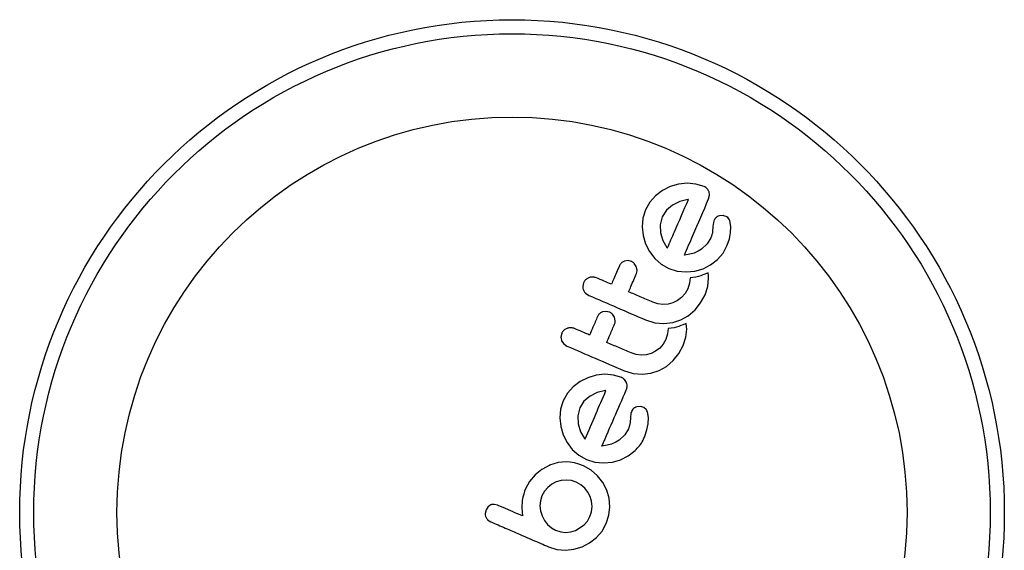
# Model space of a CAD drawing. Units: millimetres. Extents: x -24 to 633, y -24 to 413.
# Drawn here: x 251 to 256, y 215 to 217 of the extents above; entities that cross this region are included whole.
import ezdxf

# ---------------------------------------------------------------- set-up
doc = ezdxf.new("R2010")
doc.units = ezdxf.units.MM
doc.layers.add('CONTOUR', color=7, linetype='Continuous')

msp = doc.modelspace()

# ---------------------------------------------------------------- linework, layer by layer
at = {"layer": 'CONTOUR'}
for p, q in [((254.5538, 216.5515), (254.5056, 216.5462)), ((254.6021, 216.5475), (254.5538, 216.5515)), ((254.6474, 216.5335), (254.6021, 216.5475)), ((254.418, 216.5115), (254.3792, 216.4823)), ((254.4602, 216.5329), (254.418, 216.5115)), ((254.5056, 216.5462), (254.4602, 216.5329)), ((254.3468, 216.4463), (254.3234, 216.405)), ((254.3792, 216.4823), (254.3468, 216.4463)), ((254.5125, 216.4509), (254.4722, 216.4312)), ((254.5572, 216.4618), (254.5125, 216.4509)), ((254.5607, 216.4621), (254.5572, 216.4618)), ((254.6724, 216.4647), (254.6777, 216.4856)), ((254.3234, 216.405), (254.3087, 216.3579)), ((254.4389, 216.4022), (254.4157, 216.3651)), ((254.4722, 216.4312), (254.4389, 216.4022)), ((254.3087, 216.3579), (254.3048, 216.3101)), ((254.4157, 216.3651), (254.4041, 216.321)), ((254.6989, 216.3344), (254.6963, 216.3119)), ((254.7034, 216.3485), (254.6989, 216.3344)), ((254.7531, 216.3728), (254.7322, 216.3718)), ((254.7956, 216.3133), (254.79, 216.3437)), ((254.3048, 216.3101), (254.3102, 216.2621)), ((254.4041, 216.321), (254.4061, 216.2768)), ((254.4061, 216.2768), (254.4197, 216.2342)), ((254.6932, 216.2765), (254.6911, 216.2675)), ((254.6942, 216.2843), (254.6932, 216.2765)), ((254.6963, 216.3119), (254.6942, 216.2843)), ((254.7873, 216.2438), (254.7942, 216.2773)), ((254.7942, 216.2773), (254.7956, 216.3133)), ((254.3102, 216.2621), (254.3235, 216.2165)), ((254.4197, 216.2342), (254.4418, 216.1972)), ((254.6845, 216.249), (254.6651, 216.2174)), ((254.6884, 216.2589), (254.6845, 216.249)), ((254.6911, 216.2675), (254.6884, 216.2589)), ((254.7755, 216.2086), (254.7873, 216.2438)), ((254.3235, 216.2165), (254.3448, 216.1742)), ((254.3448, 216.1742), (254.3742, 216.136)), ((254.4418, 216.1972), (254.4441, 216.1944)), ((254.6149, 216.1754), (254.592, 216.1656)), ((254.6336, 216.1872), (254.6149, 216.1754)), ((254.6651, 216.2174), (254.6336, 216.1872)), ((254.722, 216.1293), (254.7533, 216.1659)), ((254.7533, 216.1659), (254.7755, 216.2086)), ((254.2263, 216.1236), (254.2065, 216.1207)), ((254.2449, 216.1195), (254.2263, 216.1236)), ((254.3742, 216.136), (254.4104, 216.1043)), ((254.5678, 216.1589), (254.5383, 216.1544)), ((254.592, 216.1656), (254.5678, 216.1589)), ((254.6836, 216.0997), (254.722, 216.1293)), ((254.2721, 216.0912), (254.2606, 216.1086)), ((254.2767, 216.0711), (254.2721, 216.0912)), ((254.4104, 216.1043), (254.4519, 216.081)), ((254.4519, 216.081), (254.4992, 216.0661)), ((254.4992, 216.0661), (254.5474, 216.0612)), ((254.5474, 216.0612), (254.5959, 216.0656)), ((254.5959, 216.0656), (254.6415, 216.0786)), ((254.6415, 216.0786), (254.6836, 216.0997)), ((254.6701, 216.057), (254.652, 216.0491)), ((254.6719, 216.0393), (254.6701, 216.057)), ((254.5698, 216.0284), (254.5665, 215.999)), ((254.5859, 216.0302), (254.5698, 216.0284)), ((254.602, 216.0331), (254.5859, 216.0302)), ((254.6155, 216.0364), (254.602, 216.0331)), ((254.6293, 216.0406), (254.6155, 216.0364)), ((254.6401, 216.0444), (254.6293, 216.0406)), ((254.652, 216.0491), (254.6401, 216.0444)), ((254.6677, 215.9813), (254.6724, 216.0259)), ((254.6724, 216.0259), (254.6719, 216.0393)), ((253.9801, 216.0012), (253.9757, 215.9804)), ((254.5565, 215.9681), (254.542, 215.9422)), ((254.5665, 215.999), (254.5565, 215.9681)), ((254.653, 215.9352), (254.6677, 215.9813)), ((253.991, 215.9439), (254.0092, 215.9317)), ((254.3916, 215.8846), (254.3642, 215.8934)), ((254.4999, 215.9033), (254.475, 215.891)), ((254.5229, 215.9207), (254.4999, 215.9033)), ((254.542, 215.9422), (254.5229, 215.9207)), ((254.6284, 215.8897), (254.653, 215.9352)), ((254.1052, 215.8433), (254.0854, 215.8404)), ((254.1238, 215.8392), (254.1052, 215.8433)), ((254.4198, 215.8814), (254.3916, 215.8846)), ((254.4481, 215.8836), (254.4198, 215.8814)), ((254.475, 215.891), (254.4481, 215.8836)), ((254.56, 215.8192), (254.5975, 215.8512)), ((254.5975, 215.8512), (254.6284, 215.8897)), ((254.151, 215.8109), (254.1394, 215.8284)), ((254.1556, 215.7908), (254.151, 215.8109)), ((254.3223, 215.7964), (254.3753, 215.7804)), ((254.4742, 215.782), (254.519, 215.7963)), ((254.519, 215.7963), (254.56, 215.8192)), ((254.3753, 215.7804), (254.4248, 215.7762)), ((254.4248, 215.7762), (254.4742, 215.782)), ((254.4487, 215.7481), (254.4454, 215.7187)), ((254.4648, 215.7499), (254.4487, 215.7481)), ((254.4808, 215.7528), (254.4648, 215.7499)), ((254.4944, 215.7561), (254.4808, 215.7528)), ((254.5082, 215.7603), (254.4944, 215.7561)), ((254.519, 215.7641), (254.5082, 215.7603)), ((254.5309, 215.7688), (254.519, 215.7641)), ((254.5489, 215.7766), (254.5309, 215.7688)), ((254.5466, 215.701), (254.5513, 215.7456)), ((254.5508, 215.7591), (254.5489, 215.7766)), ((254.5513, 215.7456), (254.5508, 215.7591)), ((253.859, 215.7209), (253.8545, 215.7)), ((253.8585, 215.6802), (253.8699, 215.6636)), ((254.4354, 215.6878), (254.4208, 215.6619)), ((254.4454, 215.7187), (254.4354, 215.6878)), ((254.5319, 215.6548), (254.5466, 215.701)), ((253.8699, 215.6636), (253.8881, 215.6514)), ((254.3788, 215.6231), (254.3539, 215.6107)), ((254.4017, 215.6404), (254.3788, 215.6231)), ((254.4208, 215.6619), (254.4017, 215.6404)), ((254.5073, 215.6094), (254.5319, 215.6548)), ((254.2705, 215.6043), (254.2431, 215.6131)), ((254.2987, 215.6011), (254.2705, 215.6043)), ((254.327, 215.6033), (254.2987, 215.6011)), ((254.3539, 215.6107), (254.327, 215.6033)), ((254.4389, 215.5388), (254.4764, 215.5709)), ((254.4764, 215.5709), (254.5073, 215.6094)), ((254.2012, 215.5161), (254.2543, 215.5001)), ((254.3531, 215.5017), (254.3979, 215.516)), ((254.3979, 215.516), (254.4389, 215.5388)), ((254.0038, 215.4765), (253.9615, 215.4551)), ((254.0491, 215.4898), (254.0038, 215.4765)), ((254.0974, 215.4952), (254.0491, 215.4898)), ((254.1456, 215.4912), (254.0974, 215.4952)), ((254.191, 215.4772), (254.1456, 215.4912)), ((254.2177, 215.4492), (254.2066, 215.4663)), ((254.2543, 215.5001), (254.3037, 215.4959)), ((254.3037, 215.4959), (254.3531, 215.5017)), ((253.9228, 215.426), (253.8904, 215.3899)), ((253.9615, 215.4551), (253.9228, 215.426)), ((254.1008, 215.4055), (254.056, 215.3945)), ((254.1042, 215.4058), (254.1008, 215.4055)), ((253.8669, 215.3487), (253.8523, 215.3015)), ((253.8904, 215.3899), (253.8669, 215.3487)), ((254.0158, 215.3748), (253.9824, 215.3459)), ((254.056, 215.3945), (254.0158, 215.3748)), ((253.8523, 215.3015), (253.8484, 215.2537)), ((253.9593, 215.3088), (253.9476, 215.2647)), ((253.9824, 215.3459), (253.9593, 215.3088)), ((254.2967, 215.3164), (254.2758, 215.3154)), ((254.3134, 215.3113), (254.2967, 215.3164)), ((254.326, 215.3012), (254.3134, 215.3113)), ((253.8484, 215.2537), (253.8538, 215.2057)), ((253.9476, 215.2647), (253.9496, 215.2204)), ((254.2398, 215.2555), (254.2378, 215.2279)), ((254.2424, 215.278), (254.2398, 215.2555)), ((254.247, 215.2921), (254.2424, 215.278)), ((254.3392, 215.257), (254.3336, 215.2873)), ((254.3378, 215.2209), (254.3392, 215.257)), ((253.8538, 215.2057), (253.8671, 215.1601)), ((253.9496, 215.2204), (253.9633, 215.1776)), ((254.228, 215.1927), (254.2087, 215.1609)), ((254.2351, 215.2126), (254.228, 215.1927)), ((254.2378, 215.2279), (254.2351, 215.2126)), ((254.319, 215.1523), (254.3309, 215.1875)), ((254.3309, 215.1875), (254.3378, 215.2209)), ((253.8671, 215.1601), (253.8884, 215.1178)), ((253.9633, 215.1776), (253.9853, 215.1408)), ((253.9853, 215.1408), (253.9876, 215.138)), ((253.9876, 215.138), (253.9882, 215.1374)), ((254.1772, 215.1308), (254.1584, 215.119)), ((254.2087, 215.1609), (254.1772, 215.1308)), ((253.8884, 215.1178), (253.9178, 215.0796)), ((253.9178, 215.0796), (253.954, 215.048)), ((254.1113, 215.1025), (254.0819, 215.098)), ((254.1355, 215.1092), (254.1113, 215.1025)), ((254.1584, 215.119), (254.1355, 215.1092)), ((253.954, 215.048), (253.9954, 215.0247)), ((253.9954, 215.0247), (254.0427, 215.0097)), ((254.1395, 215.0093), (254.1851, 215.0222)), ((254.1851, 215.0222), (254.2271, 215.0433)), ((254.2271, 215.0433), (254.2656, 215.0729)), ((253.7486, 214.9687), (253.7117, 214.9387)), ((253.7931, 214.9928), (253.7486, 214.9687)), ((253.8402, 215.0068), (253.7922, 214.9932)), ((253.7922, 214.9932), (253.7931, 214.9928)), ((253.8843, 215.0109), (253.8402, 215.0068)), ((253.9066, 215.0096), (253.8843, 215.0109)), ((253.9304, 215.0054), (253.9066, 215.0096)), ((253.9537, 214.9989), (253.9304, 215.0054)), ((253.979, 214.9892), (253.9537, 214.9989)), ((254.0222, 214.965), (253.979, 214.9892)), ((254.0427, 215.0097), (254.091, 215.0048)), ((254.091, 215.0048), (254.1395, 215.0093)), ((253.7117, 214.9387), (253.6812, 214.9023)), ((254.058, 214.9337), (254.0222, 214.965)), ((254.0871, 214.8959), (254.058, 214.9337)), ((253.6586, 214.8613), (253.6535, 214.8483)), ((253.6812, 214.9023), (253.6586, 214.8613)), ((253.7822, 214.8698), (253.7634, 214.8481)), ((253.8047, 214.8874), (253.7822, 214.8698)), ((253.8292, 214.8999), (253.8047, 214.8874)), ((253.8557, 214.9076), (253.8292, 214.8999)), ((253.884, 214.9102), (253.8557, 214.9076)), ((253.9126, 214.9073), (253.884, 214.9102)), ((253.9399, 214.8987), (253.9126, 214.9073)), ((253.9657, 214.8843), (253.9399, 214.8987)), ((253.987, 214.8657), (253.9657, 214.8843)), ((254.0041, 214.8435), (253.987, 214.8657)), ((254.1082, 214.8545), (254.0871, 214.8959)), ((253.6443, 214.8159), (253.6403, 214.7964)), ((253.6484, 214.8322), (253.6443, 214.8159)), ((253.6535, 214.8483), (253.6484, 214.8322)), ((253.7495, 214.8232), (253.7409, 214.7957)), ((253.7634, 214.8481), (253.7495, 214.8232)), ((254.0167, 214.8189), (254.0041, 214.8435)), ((254.0243, 214.7926), (254.0167, 214.8189)), ((254.1211, 214.8099), (254.1082, 214.8545)), ((254.1255, 214.7626), (254.1211, 214.8099)), ((253.4519, 214.7638), (253.4401, 214.7464)), ((253.5054, 214.7708), (253.4845, 214.7759)), ((253.6403, 214.7964), (253.6373, 214.757)), ((253.6373, 214.757), (253.6421, 214.7117)), ((253.7409, 214.7957), (253.7386, 214.7676)), ((253.7386, 214.7676), (253.7419, 214.7394)), ((254.024, 214.7354), (254.027, 214.7641)), ((254.027, 214.7641), (254.0243, 214.7926)), ((254.1206, 214.7154), (254.1255, 214.7626)), ((253.4401, 214.7464), (253.4353, 214.7255)), ((253.7419, 214.7394), (253.7503, 214.7121)), ((253.7503, 214.7121), (253.7634, 214.6868)), ((254.0015, 214.6833), (254.0155, 214.7083)), ((254.0155, 214.7083), (254.024, 214.7354)), ((254.106, 214.6691), (254.1206, 214.7154)), ((253.4486, 214.6911), (253.4661, 214.6793)), ((253.7634, 214.6868), (253.7806, 214.6645)), ((253.7806, 214.6645), (253.8017, 214.6459)), ((253.8017, 214.6459), (253.825, 214.6327)), ((253.9359, 214.6319), (253.9829, 214.662)), ((253.9829, 214.662), (254.0015, 214.6833)), ((254.0827, 214.6279), (254.106, 214.6691)), ((253.825, 214.6327), (253.8533, 214.6238)), ((253.8533, 214.6238), (253.8813, 214.621)), ((253.8813, 214.621), (253.9092, 214.6239)), ((253.9092, 214.6239), (253.9359, 214.6319)), ((254.0137, 214.5635), (254.0514, 214.5924)), ((254.0514, 214.5924), (254.0827, 214.6279)), ((253.7855, 214.5413), (253.8317, 214.5269)), ((253.927, 214.528), (253.972, 214.5418)), ((253.972, 214.5418), (254.0137, 214.5635)), ((253.8317, 214.5269), (253.8794, 214.5226)), ((253.8794, 214.5226), (253.927, 214.528))]:
    msp.add_line(p, q, dxfattribs=at)
for radius in [2.7259, 2.648, 2.1873]:
    msp.add_circle((253.5838, 214.7302), radius, dxfattribs=at)
for points, knots in [([(254.663, 216.5227), (254.6595, 216.5259), (254.6547, 216.5302), (254.6489, 216.5328), (254.6474, 216.5335)], [0, 0, 0, 0, 0.739318, 1, 1, 1, 1]), ([(254.6742, 216.5056), (254.6716, 216.5107), (254.6685, 216.5168), (254.6638, 216.5219), (254.663, 216.5227)], [0, 0, 0, 0, 0.842035, 1, 1, 1, 1]), ([(254.6777, 216.4856), (254.6775, 216.4909), (254.6772, 216.4977), (254.6747, 216.5042), (254.6742, 216.5056)], [0, 0, 0, 0, 0.787974, 1, 1, 1, 1]), ([(254.4447, 216.1938), (254.4575, 216.2234), (254.4968, 216.3143), (254.5349, 216.4026), (254.5607, 216.4621)], [0, 0, 0, 0, 0.325998, 1, 1, 1, 1]), ([(254.5383, 216.1544), (254.554, 216.1906), (254.5995, 216.296), (254.6435, 216.3979), (254.6724, 216.4647)], [0, 0, 0, 0, 0.344072, 1, 1, 1, 1]), ([(254.7153, 216.3638), (254.7114, 216.36), (254.7067, 216.3554), (254.7039, 216.3495), (254.7034, 216.3485)], [0, 0, 0, 0, 0.825853, 1, 1, 1, 1]), ([(254.7322, 216.3718), (254.7275, 216.3704), (254.7214, 216.3684), (254.7165, 216.3647), (254.7153, 216.3638)], [0, 0, 0, 0, 0.760588, 1, 1, 1, 1]), ([(254.7698, 216.3677), (254.7653, 216.3696), (254.7599, 216.372), (254.7541, 216.3727), (254.7531, 216.3728)], [0, 0, 0, 0, 0.81864, 1, 1, 1, 1]), ([(254.7825, 216.3575), (254.7795, 216.3606), (254.7757, 216.3645), (254.7709, 216.3671), (254.7698, 216.3677)], [0, 0, 0, 0, 0.771049, 1, 1, 1, 1]), ([(254.79, 216.3437), (254.7885, 216.3476), (254.7866, 216.3525), (254.7832, 216.3566), (254.7825, 216.3575)], [0, 0, 0, 0, 0.783779, 1, 1, 1, 1]), ([(254.4441, 216.1944), (254.4441, 216.1943), (254.4443, 216.1941), (254.4445, 216.1939), (254.4447, 216.1938)], [0, 0, 0, 0, 0.147619, 1, 1, 1, 1]), ([(254.2065, 216.1207), (254.2015, 216.1184), (254.1914, 216.1137), (254.1826, 216.1035), (254.1793, 216.0966), (254.1783, 216.0946)], [0, 0, 0, 0, 0.413776, 0.827157, 1, 1, 1, 1]), ([(254.2606, 216.1086), (254.2567, 216.112), (254.2519, 216.1163), (254.2461, 216.1189), (254.2449, 216.1195)], [0, 0, 0, 0, 0.8020121, 1, 1, 1, 1]), ([(254.1783, 216.0946), (254.1679, 216.0707), (254.1533, 216.0368), (254.1386, 216.0027), (254.1342, 215.9927)], [0, 0, 0, 0, 0.70699, 1, 1, 1, 1]), ([(254.2734, 216.0535), (254.2749, 216.0581), (254.2768, 216.0639), (254.2767, 216.0699), (254.2767, 216.0711)], [0, 0, 0, 0, 0.809019, 1, 1, 1, 1]), ([(254.0095, 216.0294), (254.0041, 216.0267), (253.9932, 216.0212), (253.9843, 216.0101), (253.9809, 216.003), (253.9801, 216.0012)], [0, 0, 0, 0, 0.429325, 0.858343, 1, 1, 1, 1]), ([(254.0511, 216.0286), (254.0455, 216.0304), (254.0341, 216.0341), (254.0195, 216.0329), (254.0118, 216.0302), (254.0095, 216.0294)], [0, 0, 0, 0, 0.4135999, 0.8271375, 1, 1, 1, 1]), ([(254.1342, 215.9927), (254.1206, 215.9986), (254.0929, 216.0106), (254.0652, 216.0225), (254.0511, 216.0286)], [0, 0, 0, 0, 0.491937, 1, 1, 1, 1]), ([(254.2293, 215.9516), (254.2336, 215.9615), (254.2484, 215.9957), (254.263, 216.0295), (254.2734, 216.0535)], [0, 0, 0, 0, 0.2909872, 1, 1, 1, 1]), ([(253.9757, 215.9804), (253.9761, 215.9747), (253.9766, 215.9679), (253.9791, 215.9616), (253.9796, 215.9605)], [0, 0, 0, 0, 0.828821, 1, 1, 1, 1]), ([(253.9796, 215.9605), (253.9822, 215.9555), (253.9854, 215.9495), (253.9902, 215.9447), (253.991, 215.9439)], [0, 0, 0, 0, 0.838131, 1, 1, 1, 1]), ([(254.3642, 215.8934), (254.3407, 215.9035), (254.2958, 215.9229), (254.2508, 215.9423), (254.2293, 215.9516)], [0, 0, 0, 0, 0.522406, 1, 1, 1, 1]), ([(254.0092, 215.9317), (254.0611, 215.9093), (254.1655, 215.8641), (254.2698, 215.8191), (254.3223, 215.7964)], [0, 0, 0, 0, 0.496662, 1, 1, 1, 1]), ([(254.0854, 215.8404), (254.0804, 215.8381), (254.0705, 215.8335), (254.0616, 215.8233), (254.0582, 215.8164), (254.0572, 215.8143)], [0, 0, 0, 0, 0.409722, 0.819316, 1, 1, 1, 1]), ([(254.1394, 215.8284), (254.1354, 215.8319), (254.1306, 215.8361), (254.1249, 215.8387), (254.1238, 215.8392)], [0, 0, 0, 0, 0.820527, 1, 1, 1, 1]), ([(254.0572, 215.8143), (254.0489, 215.7951), (254.0342, 215.7612), (254.0195, 215.7272), (254.0131, 215.7124)], [0, 0, 0, 0, 0.5668415, 1, 1, 1, 1]), ([(254.1522, 215.7732), (254.1537, 215.7777), (254.1556, 215.7835), (254.1556, 215.7895), (254.1556, 215.7908)], [0, 0, 0, 0, 0.791674, 1, 1, 1, 1]), ([(253.8884, 215.7491), (253.883, 215.7464), (253.8723, 215.741), (253.8633, 215.7299), (253.8599, 215.7227), (253.859, 215.7209)], [0, 0, 0, 0, 0.4267, 0.853338, 1, 1, 1, 1]), ([(253.93, 215.7483), (253.9242, 215.7502), (253.9127, 215.7539), (253.8981, 215.7525), (253.8904, 215.7499), (253.8884, 215.7491)], [0, 0, 0, 0, 0.422247, 0.844545, 1, 1, 1, 1]), ([(254.0131, 215.7124), (253.9994, 215.7184), (253.9717, 215.7303), (253.944, 215.7423), (253.93, 215.7483)], [0, 0, 0, 0, 0.496842, 1, 1, 1, 1]), ([(254.1082, 215.6713), (254.1146, 215.686), (254.1293, 215.7201), (254.1439, 215.7539), (254.1522, 215.7732)], [0, 0, 0, 0, 0.431607, 1, 1, 1, 1]), ([(253.8545, 215.7), (253.8549, 215.6945), (253.8554, 215.6876), (253.858, 215.6813), (253.8585, 215.6802)], [0, 0, 0, 0, 0.820103, 1, 1, 1, 1]), ([(253.8881, 215.6514), (253.9402, 215.6289), (254.0446, 215.5837), (254.1489, 215.5387), (254.2012, 215.5161)], [0, 0, 0, 0, 0.499063, 1, 1, 1, 1]), ([(254.2431, 215.6131), (254.2202, 215.6229), (254.1753, 215.6424), (254.1303, 215.6618), (254.1082, 215.6713)], [0, 0, 0, 0, 0.508908, 1, 1, 1, 1]), ([(254.2066, 215.4663), (254.2026, 215.4698), (254.1978, 215.4741), (254.192, 215.4767), (254.191, 215.4772)], [0, 0, 0, 0, 0.825184, 1, 1, 1, 1]), ([(253.9882, 215.1374), (254.008, 215.183), (254.0468, 215.2729), (254.0853, 215.362), (254.1042, 215.4058)], [0, 0, 0, 0, 0.508367, 1, 1, 1, 1]), ([(254.0819, 215.098), (254.1046, 215.1506), (254.1496, 215.2546), (254.194, 215.3575), (254.216, 215.4083)], [0, 0, 0, 0, 0.506257, 1, 1, 1, 1]), ([(254.216, 215.4083), (254.2182, 215.414), (254.2208, 215.4208), (254.2212, 215.428), (254.2213, 215.4293)], [0, 0, 0, 0, 0.830062, 1, 1, 1, 1]), ([(254.2213, 215.4293), (254.2211, 215.4345), (254.2208, 215.4413), (254.2183, 215.4477), (254.2177, 215.4492)], [0, 0, 0, 0, 0.762658, 1, 1, 1, 1]), ([(254.2588, 215.3074), (254.2553, 215.304), (254.2506, 215.2994), (254.2477, 215.2936), (254.247, 215.2921)], [0, 0, 0, 0, 0.744484, 1, 1, 1, 1]), ([(254.2758, 215.3154), (254.2714, 215.3141), (254.2653, 215.3123), (254.2602, 215.3085), (254.2588, 215.3074)], [0, 0, 0, 0, 0.720537, 1, 1, 1, 1]), ([(254.3336, 215.2873), (254.3319, 215.2914), (254.3299, 215.2963), (254.3266, 215.3004), (254.326, 215.3012)], [0, 0, 0, 0, 0.826175, 1, 1, 1, 1]), ([(254.2656, 215.0729), (254.2818, 215.0909), (254.3036, 215.115), (254.3159, 215.1448), (254.319, 215.1523)], [0, 0, 0, 0, 0.748783, 1, 1, 1, 1]), ([(253.467, 214.7734), (253.4628, 214.7715), (253.4573, 214.769), (253.453, 214.7648), (253.4519, 214.7638)], [0, 0, 0, 0, 0.76207, 1, 1, 1, 1]), ([(253.4845, 214.7759), (253.4797, 214.7758), (253.4737, 214.7757), (253.4681, 214.7738), (253.467, 214.7734)], [0, 0, 0, 0, 0.81276, 1, 1, 1, 1]), ([(253.6421, 214.7117), (253.6235, 214.7198), (253.6009, 214.7296), (253.5738, 214.7413), (253.5475, 214.7526), (253.5246, 214.7625), (253.5061, 214.7705), (253.5054, 214.7708)], [0, 0, 0, 0, 0.4090051, 0.4971943, 0.5946922, 0.9846929, 1, 1, 1, 1]), ([(253.4353, 214.7255), (253.4355, 214.7203), (253.4357, 214.7139), (253.4379, 214.708), (253.4383, 214.7069)], [0, 0, 0, 0, 0.8142151, 1, 1, 1, 1]), ([(253.4383, 214.7069), (253.4405, 214.7023), (253.4433, 214.6966), (253.4477, 214.6921), (253.4486, 214.6911)], [0, 0, 0, 0, 0.798463, 1, 1, 1, 1]), ([(253.4661, 214.6793), (253.493, 214.6677), (253.5463, 214.6446), (253.6386, 214.6048), (253.7182, 214.5703), (253.7713, 214.5474), (253.7855, 214.5413)], [0, 0, 0, 0, 0.252045, 0.500807, 0.866669, 1, 1, 1, 1])]:
    msp.add_open_spline(points, degree=3, knots=knots, dxfattribs=at)

doc.saveas('drawing.dxf')
